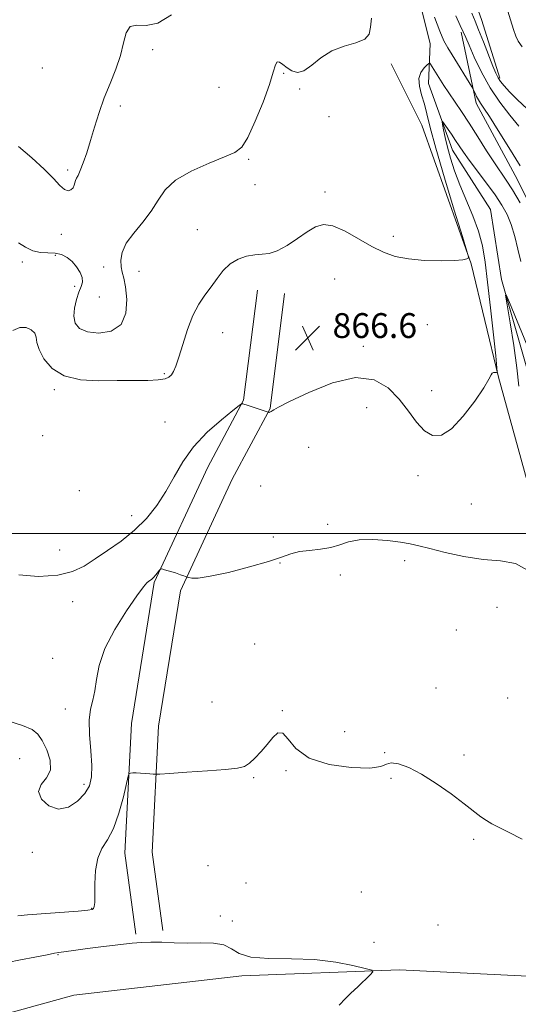
# Model space of a CAD drawing. Extents: x 2087300 to 2090200, y 307300 to 310200.
# Drawn here: x 2089336 to 2089497, y 308348 to 308665 of the extents above; entities that cross this region are included whole.
import ezdxf

# ---------------------------------------------------------------- set-up
doc = ezdxf.new("R2010")
doc.units = 0
doc.header["$MEASUREMENT"] = 0
doc.linetypes.add('rvrstm', pattern=[117.1, 50, -3.9, 0.5, -3.9, 0.5, -3.9, 0.5, -3.9, 50])
for name, color, linetype, lineweight in [('BREAKLINE DTM HARD', 7, 'Continuous', 0), ('CONTOUR INDEX', 41, 'Continuous', 13), ('CONTOUR INTERMEDIATE', 44, 'Continuous', 0), ('GRID LINE', 7, 'Continuous', 0), ('SPOT ELEVATION', 7, 'Continuous', 0), ('SPOT ELEVATION DTM', 2, 'Continuous', 13), ('STREAM - RIVER SINGLE LINE', 142, 'rvrstm', 0)]:
    doc.layers.add(name, color=color, linetype=linetype, lineweight=lineweight)
doc.styles.add('Style-WORKING', font='WORKING.shx')

# ---------------------------------------------------------------- blocks, each defined once
blk = doc.blocks.new('SPOT')
at = {"layer": 'SPOT ELEVATION'}
for p, q in [((-3.91, -3.91), (3.82, 3.81)), ((-1.65, 3.77), (1.72, -3.93))]:
    blk.add_line(p, q, dxfattribs=at)

msp = doc.modelspace()

# ---------------------------------------------------------------- linework, layer by layer
at = {"layer": 'BREAKLINE DTM HARD'}
for points in [[(2089354.98, 308994.6, 888.69), (2089334.85, 308945.73, 885.09), (2089325.64, 308924.78, 883.64), (2089320.5, 308903.27, 883.17), (2089323.46, 308888.76, 882.65), (2089336.34, 308862.67, 881.95), (2089346.28, 308848.19, 881.08), (2089362.58, 308837.8, 880.5), (2089379.46, 308830.32, 879.22), (2089395.2, 308815.28, 877.19), (2089415.05, 308790.96, 875.62), (2089442.48, 308756.8, 874.81), (2089465.86, 308720.3, 875.62), (2089475.85, 308691.88, 874.75), (2089485.25, 308665.2, 874.81), (2089491.14, 308646.63, 874.28)], [(2089478.58, 308661.49, 871.69), (2089483.43, 308638.6, 869.57), (2089496.05, 308615.32, 869.09), (2089506.94, 308593.76, 868.66), (2089508.74, 308574.75, 867.93), (2089513.14, 308557.06, 867.24), (2089516.65, 308542.81, 866.89), (2089519.24, 308529.49, 866.15)], [(2089505.43, 308496.91, 864.29), (2089490.7, 308550.29, 865.92), (2089481.84, 308586.85, 867.95), (2089465.97, 308631.51, 869.05), (2089456.02, 308651.22, 869.75)], [(2089373.74, 308370.84, 860.29), (2089370.16, 308396.96, 861.21), (2089372.31, 308438.79, 862.49), (2089379.68, 308484.13, 863.83), (2089396.96, 308521.37, 865.22), (2089408.49, 308542.91, 866.04), (2089412.99, 308578.36, 867.14)], [(2089382.46, 308372.03, 860.29), (2089378.99, 308397.33, 861.21), (2089381.07, 308437.86, 862.49), (2089388.17, 308481.52, 863.83), (2089404.84, 308517.44, 865.22), (2089417.02, 308540.19, 866.04), (2089421.72, 308577.25, 867.14)], [(2088065.9, 308050.27, 864.89), (2088069.57, 308050.02, 864.83), (2088127.64, 308046.2, 864.54), (2088271.12, 308037.48, 864.31), (2088362.06, 308032.05, 863.61), (2088429.58, 308031.16, 861.93), (2088499.66, 308032.6, 860.18), (2088566.49, 308040.86, 858.21), (2088600.54, 308048.38, 857.57), (2088654.76, 308063.03, 856.93), (2088719.03, 308081.27, 856.81), (2088800.38, 308105.27, 856.12), (2088892.46, 308140.22, 855.48), (2088982.36, 308180.42, 856.12), (2089072.99, 308226.47, 856.52), (2089152.97, 308269.78, 856.64), (2089209.53, 308298.63, 856.87), (2089260.01, 308321.77, 857.45), (2089299.13, 308336.17, 857.57), (2089353.81, 308351.27, 858.5), (2089407.93, 308357.44, 859.31), (2089458.8, 308359.41, 860.13), (2089524.05, 308356.14, 860.71), (2089540.63, 308354.52, 860.56)]]:
    msp.add_polyline3d(points, dxfattribs=at)
at = {"layer": 'CONTOUR INDEX', "flags": 128}
for points, elevation in [([(2089335.933, 308593.603), (2089338.158, 308592.176), (2089340.5, 308590.973), (2089342.96, 308590.46), (2089345.422, 308590.377), (2089347.737, 308590.283), (2089349.791, 308589.811), (2089351.601, 308588.904), (2089353.218, 308587.581), (2089354.656, 308585.9), (2089355.784, 308584.081), (2089356.436, 308582.381), (2089356.504, 308580.953), (2089356.105, 308579.53), (2089355.413, 308577.739), (2089354.62, 308575.336), (2089353.977, 308572.598), (2089353.753, 308569.932), (2089354.211, 308567.688), (2089355.591, 308565.986), (2089358.126, 308564.885), (2089361.83, 308564.503), (2089365.825, 308565.174), (2089369.009, 308567.287), (2089370.57, 308570.981), (2089370.84, 308575.391), (2089370.439, 308579.401), (2089369.897, 308582.192), (2089369.394, 308584.128), (2089369.019, 308585.869), (2089368.904, 308587.962), (2089369.345, 308590.494), (2089370.679, 308593.441), (2089373.069, 308596.752), (2089375.99, 308600.279), (2089378.742, 308603.846), (2089380.907, 308607.307), (2089383.186, 308610.621), (2089386.559, 308613.77), (2089391.611, 308616.71), (2089397.349, 308619.273), (2089402.382, 308621.26), (2089405.708, 308622.687), (2089407.875, 308624.425), (2089409.819, 308627.56), (2089412.222, 308632.749), (2089414.757, 308638.931), (2089416.842, 308644.616), (2089418.072, 308648.614), (2089418.731, 308650.934), (2089419.276, 308651.887), (2089420.079, 308651.794), (2089421.172, 308651.021), (2089422.502, 308649.949), (2089424.037, 308648.969), (2089425.824, 308648.515), (2089427.936, 308649.037), (2089430.442, 308650.778), (2089433.413, 308653.16), (2089436.922, 308655.404), (2089440.898, 308656.939), (2089444.704, 308658.044), (2089447.561, 308659.21), (2089448.953, 308660.851), (2089449.411, 308663.087), (2089449.727, 308665.96)], 870), ([(2089470.087, 308666.275), (2089471.774, 308661.788), (2089473.098, 308658.695), (2089474.295, 308656.438), (2089475.721, 308654.116), (2089482.081, 308643.827), (2089482.483, 308643.126), (2089482.728, 308642.591), (2089483.094, 308641.757), (2089483.593, 308640.697), (2089484.171, 308639.619), (2089484.844, 308638.579), (2089485.915, 308637.025), (2089487.754, 308634.25), (2089490.586, 308629.804), (2089494.041, 308624.258), (2089497.603, 308618.438)], 870), ([(2089332.339, 308361.75), (2089336.524, 308362.608), (2089341.194, 308363.523), (2089345.16, 308364.276), (2089347.568, 308364.712), (2089348.892, 308364.928), (2089353.601, 308365.645), (2089356.664, 308366.06), (2089360.644, 308366.547), (2089372.576, 308367.954), (2089375.573, 308368.233), (2089378.63, 308368.341), (2089382.129, 308368.264), (2089386.054, 308368.112), (2089390.287, 308368.029), (2089394.657, 308368.076), (2089398.759, 308367.987), (2089402.131, 308367.416), (2089404.593, 308366.169), (2089407.087, 308364.669), (2089410.834, 308363.492), (2089416.671, 308363.032), (2089423.886, 308362.941), (2089431.381, 308362.69), (2089438.175, 308361.905), (2089443.752, 308360.83), (2089447.714, 308359.869), (2089449.788, 308359.277), (2089450.207, 308358.734), (2089449.33, 308357.774), (2089445.296, 308353.959), (2089443.097, 308351.848), (2089441.339, 308350.122), (2089439.249, 308348)], 860)]:
    msp.add_lwpolyline(points, dxfattribs=dict(at, elevation=elevation))
at = {"layer": 'CONTOUR INTERMEDIATE', "flags": 128}
for points, elevation in [([(2089492.36, 308672.552), (2089494.509, 308665.429), (2089495.484, 308662.307), (2089496.235, 308660.199), (2089497.05, 308658.59), (2089498.312, 308656.716)], 876), ([(2089335.942, 308624.649), (2089340.217, 308620.998), (2089344.243, 308617.336), (2089347.213, 308614.299), (2089349.253, 308612.082), (2089350.719, 308610.765), (2089351.905, 308610.369), (2089352.841, 308610.657), (2089353.492, 308611.333), (2089353.855, 308612.133), (2089354.057, 308612.946), (2089354.257, 308613.696), (2089354.592, 308614.384), (2089355.11, 308615.315), (2089355.837, 308616.871), (2089356.785, 308619.338), (2089357.909, 308622.624), (2089359.15, 308626.538), (2089360.469, 308630.898), (2089361.922, 308635.531), (2089363.581, 308640.266), (2089365.459, 308644.954), (2089367.304, 308649.52), (2089368.802, 308653.908), (2089369.779, 308657.981), (2089370.637, 308661.278), (2089371.92, 308663.255), (2089374.066, 308663.685), (2089377.087, 308663.611), (2089380.889, 308664.39), (2089385.252, 308667.09)], 872), ([(2089482.049, 308667.583), (2089483.102, 308664.991), (2089484.262, 308662.192), (2089485.794, 308658.383), (2089488.888, 308650.556), (2089489.841, 308648.208), (2089490.538, 308646.767), (2089491.32, 308645.593), (2089492.495, 308644.139), (2089494.243, 308642.226), (2089496.709, 308639.769), (2089503.285, 308633.627)], 874), ([(2089476.907, 308666.701), (2089478.342, 308663.657), (2089479.296, 308661.584), (2089480.09, 308659.762), (2089481.164, 308657.241), (2089482.866, 308653.351), (2089485.177, 308648.533), (2089487.984, 308643.504), (2089491.137, 308638.863), (2089494.323, 308634.735), (2089497.195, 308631.124)], 872), ([(2089334.077, 308565.344), (2089336.324, 308566.281), (2089338.366, 308566.307), (2089340.043, 308565.614), (2089341.15, 308564.508), (2089341.614, 308563.201), (2089341.882, 308561.531), (2089342.536, 308559.243), (2089344.084, 308556.252), (2089346.747, 308553.153), (2089350.674, 308550.711), (2089355.874, 308549.479), (2089361.797, 308549.152), (2089367.749, 308549.216), (2089377.606, 308549.285), (2089380.993, 308549.412), (2089383.164, 308549.735), (2089384.436, 308550.278), (2089385.228, 308551.048), (2089385.913, 308552.125), (2089386.666, 308553.87), (2089387.613, 308556.716), (2089388.85, 308560.875), (2089390.362, 308565.675), (2089392.102, 308570.223), (2089394.019, 308573.848), (2089396.02, 308576.765), (2089398.006, 308579.41), (2089399.922, 308582.099), (2089401.906, 308584.663), (2089404.139, 308586.815), (2089406.727, 308588.331), (2089409.473, 308589.264), (2089412.103, 308589.733), (2089414.445, 308589.912), (2089416.745, 308590.202), (2089419.352, 308591.055), (2089422.485, 308592.763), (2089425.84, 308594.958), (2089428.982, 308597.11), (2089431.642, 308598.726), (2089434.218, 308599.473), (2089437.275, 308599.06), (2089441.185, 308597.359), (2089445.562, 308594.918), (2089449.828, 308592.454), (2089453.607, 308590.544), (2089457.326, 308589.222), (2089461.615, 308588.386), (2089466.819, 308587.939), (2089472.148, 308587.798), (2089476.53, 308587.887), (2089479.173, 308588.125), (2089480.411, 308588.421), (2089480.859, 308588.676), (2089480.965, 308589.069), (2089480.494, 308590.869), (2089479.043, 308595.618), (2089476.418, 308604.159), (2089473.274, 308614.529), (2089470.473, 308624.068), (2089468.657, 308630.751), (2089467.578, 308635.105), (2089466.767, 308638.293), (2089465.893, 308641.259), (2089465.187, 308644.052), (2089465.02, 308646.503), (2089465.621, 308648.471), (2089466.652, 308649.935), (2089467.632, 308650.905), (2089468.204, 308651.398), (2089468.496, 308651.453), (2089468.76, 308651.12), (2089469.86, 308649.414), (2089473.088, 308644.301), (2089474.652, 308641.907), (2089478.691, 308635.913), (2089481.206, 308632.104), (2089484.018, 308627.726), (2089486.851, 308623.28), (2089489.369, 308619.392), (2089493.15, 308613.816), (2089495.162, 308610.666), (2089497.671, 308606.44)], 868), ([(2089336.011, 308486.657), (2089342.416, 308486.135), (2089348.631, 308486.572), (2089353.356, 308487.73), (2089357.045, 308489.487), (2089360.589, 308491.748), (2089364.662, 308494.435), (2089369.056, 308497.521), (2089373.341, 308500.994), (2089377.17, 308504.837), (2089380.518, 308509.018), (2089383.443, 308513.496), (2089386.077, 308518.219), (2089388.867, 308523.067), (2089392.34, 308527.908), (2089396.758, 308532.552), (2089401.336, 308536.593), (2089405.028, 308539.57), (2089407.071, 308541.18), (2089407.839, 308541.765), (2089407.992, 308541.827), (2089408.122, 308541.771), (2089408.568, 308541.612), (2089409.6, 308541.268), (2089416.397, 308539.084), (2089416.594, 308538.994), (2089416.737, 308538.964), (2089416.926, 308538.993), (2089417.157, 308539.11), (2089417.425, 308539.296), (2089417.721, 308539.517), (2089418.208, 308539.829), (2089419.731, 308540.64), (2089423.31, 308542.448), (2089429.518, 308545.427), (2089437.16, 308548.477), (2089444.596, 308550.175), (2089450.532, 308549.479), (2089455.061, 308546.875), (2089458.623, 308543.23), (2089461.615, 308539.349), (2089464.277, 308535.784), (2089466.808, 308533.028), (2089469.405, 308531.54), (2089472.256, 308531.665), (2089475.549, 308533.715), (2089479.321, 308537.722), (2089483.016, 308542.586), (2089485.931, 308546.922), (2089487.571, 308549.669), (2089488.289, 308551.049), (2089488.646, 308551.604), (2089489.089, 308551.805), (2089489.593, 308551.828), (2089490.016, 308551.78), (2089490.23, 308551.946), (2089490.165, 308553.338), (2089489.764, 308557.15), (2089488.081, 308572.614), (2089487.166, 308580.895), (2089486.389, 308587.417), (2089485.528, 308592.596), (2089484.275, 308597.321), (2089482.437, 308602.284), (2089478.198, 308612.307), (2089476.491, 308616.813), (2089475.173, 308620.85), (2089474.177, 308624.421), (2089473.445, 308627.505), (2089472.937, 308629.987), (2089472.619, 308631.727), (2089472.484, 308632.615), (2089472.629, 308632.662), (2089473.181, 308631.906), (2089475.496, 308628.559), (2089476.816, 308626.608), (2089478.013, 308624.804), (2089479.357, 308622.834), (2089481.227, 308620.255), (2089486.82, 308612.864), (2089489.609, 308609.053), (2089491.789, 308605.77), (2089493.437, 308602.725), (2089494.75, 308599.448), (2089495.895, 308595.624), (2089496.916, 308591.532), (2089497.822, 308587.605)], 866), ([(2089497.272, 308547.369), (2089496.597, 308553.331), (2089495.575, 308560.492), (2089494.411, 308567.781), (2089493.433, 308573.611), (2089492.946, 308576.688), (2089493.151, 308576.892), (2089494.222, 308574.4), (2089500.681, 308558.744)], 864), ([(2089332.495, 308439.562), (2089337.229, 308438.119), (2089340.305, 308436.802), (2089342.163, 308435.321), (2089343.566, 308433.233), (2089345.037, 308430.277), (2089346.148, 308426.901), (2089346.233, 308423.734), (2089344.948, 308421.222), (2089343.241, 308419.094), (2089342.381, 308416.898), (2089343.314, 308414.395), (2089345.677, 308412.2), (2089348.784, 308411.139), (2089352.007, 308411.787), (2089354.954, 308413.695), (2089357.294, 308416.162), (2089358.777, 308418.684), (2089359.484, 308421.545), (2089359.578, 308425.23), (2089359.255, 308429.99), (2089358.846, 308435.158), (2089358.718, 308439.833), (2089359.121, 308443.39), (2089359.843, 308446.29), (2089360.56, 308449.27), (2089361.106, 308452.947), (2089361.966, 308457.477), (2089363.787, 308462.897), (2089366.94, 308469.061), (2089370.689, 308475.087), (2089374.021, 308479.908), (2089376.168, 308482.756), (2089377.334, 308484.067), (2089377.966, 308484.573), (2089378.45, 308484.906), (2089378.927, 308485.286), (2089379.479, 308485.832), (2089380.149, 308486.605), (2089381.369, 308488.138), (2089381.714, 308488.509), (2089382.146, 308488.551), (2089383.035, 308488.303), (2089386.487, 308487.233), (2089388.164, 308486.695), (2089389.24, 308486.326), (2089389.8, 308486.108), (2089390.185, 308485.931), (2089390.391, 308485.866), (2089390.844, 308485.743), (2089391.805, 308485.57), (2089393.866, 308485.603), (2089397.705, 308486.162), (2089403.623, 308487.447), (2089410.418, 308489.167), (2089416.513, 308490.911), (2089420.761, 308492.339), (2089423.745, 308493.399), (2089426.483, 308494.108), (2089429.739, 308494.526), (2089433.282, 308494.876), (2089436.629, 308495.424), (2089439.486, 308496.325), (2089442.306, 308497.301), (2089445.73, 308497.963), (2089450.143, 308498.032), (2089454.907, 308497.662), (2089459.127, 308497.12), (2089462.24, 308496.595), (2089465.001, 308495.979), (2089468.498, 308495.088), (2089473.5, 308493.837), (2089479.5, 308492.53), (2089485.677, 308491.57), (2089491.319, 308491.115), (2089496.157, 308490.344), (2089500.034, 308488.195)], 864), ([(2089335.738, 308376.802), (2089338.811, 308377.069), (2089355.179, 308378.31), (2089358.267, 308378.578), (2089359.639, 308378.814), (2089360.104, 308379.158), (2089360.339, 308379.796), (2089360.481, 308381.095), (2089360.534, 308383.466), (2089360.547, 308387.105), (2089360.762, 308391.348), (2089361.465, 308395.316), (2089362.839, 308398.431), (2089364.654, 308401.327), (2089366.576, 308404.943), (2089368.31, 308409.842), (2089369.725, 308415.093), (2089371.282, 308421.774), (2089371.626, 308422.659), (2089372.05, 308422.801), (2089372.793, 308422.827), (2089373.861, 308422.837), (2089375.205, 308422.799), (2089376.736, 308422.695), (2089378.217, 308422.56), (2089379.373, 308422.44), (2089380.169, 308422.384), (2089381.537, 308422.437), (2089384.65, 308422.645), (2089390.182, 308423.028), (2089396.807, 308423.502), (2089402.703, 308423.96), (2089406.51, 308424.357), (2089408.736, 308424.915), (2089410.353, 308425.921), (2089412.14, 308427.571), (2089414.107, 308429.695), (2089416.071, 308432.036), (2089417.887, 308434.257), (2089419.562, 308435.708), (2089421.142, 308435.662), (2089422.816, 308433.701), (2089425.337, 308430.647), (2089429.603, 308427.631), (2089436.044, 308425.571), (2089443.223, 308424.535), (2089449.238, 308424.376), (2089452.734, 308424.887), (2089454.547, 308425.615), (2089456.063, 308426.042), (2089458.415, 308425.731), (2089461.727, 308424.545), (2089465.867, 308422.425), (2089470.621, 308419.424), (2089475.421, 308416.045), (2089479.613, 308412.904), (2089484.966, 308408.735), (2089486.751, 308407.473), (2089488.493, 308406.479), (2089490.69, 308405.387), (2089493.859, 308403.794), (2089498.293, 308401.479)], 862)]:
    msp.add_lwpolyline(points, dxfattribs=dict(at, elevation=elevation))
at = {"layer": 'GRID LINE', "flags": 128}
msp.add_lwpolyline([(2090000, 308500), (2087500, 308500)], dxfattribs=at)
at = {"layer": 'SPOT ELEVATION DTM'}
for p in [(2089379.16, 308655.8, 871.5), (2089343.58, 308649.94, 873.4), (2089421.36, 308648.24, 869.8), (2089400.54, 308643.73, 871.2), (2089426.54, 308643.19, 869.6), (2089368.75, 308637.63, 871.6), (2089436.01, 308634.27, 869.4), (2089410.12, 308620.52, 869.8), (2089351.8, 308617.06, 872.3), (2089412.13, 308612.37, 869.6), (2089434.74, 308610.02, 868.5), (2089393.55, 308597.82, 868.9), (2089349.78, 308596.34, 871.5), (2089456.78, 308595.73, 868.5), (2089347.75, 308589.53, 869.6), (2089337.11, 308587.44, 869.5), (2089363.38, 308585.81, 870.7), (2089374.76, 308584.44, 869.2), (2089437.84, 308581.93, 866.9), (2089353.98, 308579.53, 869.6), (2089362.03, 308576.14, 871.6), (2089467.71, 308567.22, 866.7), (2089401.78, 308564.65, 867.3), (2089447.04, 308560.25, 866.3), (2089382.95, 308551.49, 868.2), (2089347.43, 308546.28, 867.7), (2089469.1, 308546.02, 866.6), (2089448.12, 308540.54, 865.3), (2089383.11, 308535.91, 866.9), (2089343.74, 308531.43, 867.2), (2089429.45, 308527.67, 865.3), (2089464.71, 308518.63, 865.5), (2089414.04, 308515.23, 865.3), (2089355.56, 308513.76, 866.8), (2089481.95, 308509.47, 865.2), (2089372.36, 308505.69, 866.7), (2089435.61, 308502.92, 864.2), (2089418.12, 308498.78, 864.7), (2089349.22, 308494.68, 867.1), (2089420.19, 308490.45, 863.9), (2089460.37, 308491.21, 863.6), (2089439.68, 308486.54, 863.8), (2089353.41, 308478.05, 865.1), (2089490.17, 308476.18, 863.1), (2089477.05, 308468.92, 862.7), (2089412.04, 308464.32, 862.8), (2089346.9, 308459.7, 865.9), (2089470.55, 308450.22, 862.4), (2089398.28, 308445.64, 862.6), (2089493.65, 308446.99, 862.6), (2089351, 308443.37, 864.7), (2089420.97, 308442.85, 862.1), (2089441.12, 308436.17, 863.8), (2089453.92, 308429.31, 862.1), (2089336.34, 308427.46, 863.4), (2089479.58, 308428.56, 862.5), (2089422.2, 308423.59, 861.6), (2089411.73, 308421.35, 861.9), (2089455.96, 308421.13, 861.7), (2089357.06, 308419.16, 864.4), (2089482.66, 308401.46, 861.7), (2089340.34, 308397.23, 863.6), (2089396.98, 308392.9, 860.9), (2089409.26, 308387.42, 860.7), (2089446.46, 308384.5, 861.1), (2089359.46, 308379.25, 862.1), (2089401.01, 308376.79, 860.5), (2089404.89, 308375.09, 861.9), (2089471.19, 308373.85, 860.7), (2089450.49, 308368.28, 860.5), (2089348.65, 308364.25, 859.9)]:
    msp.add_point(p, dxfattribs=at)
at = {"layer": 'STREAM - RIVER SINGLE LINE'}
msp.add_polyline3d([(2089462.19, 308683.26, 869.52), (2089468.68, 308657.73, 868.94), (2089468.15, 308644.95, 866.97), (2089475.79, 308623.48, 865.22), (2089488.06, 308604.37, 864.47), (2089491.64, 308581.73, 864.12), (2089500.47, 308550.98, 863.08)], dxfattribs=at)

# ---------------------------------------------------------------- block references
at = {"layer": 'SPOT ELEVATION'}
msp.add_blockref('SPOT', (2089429.162, 308562.941, 866.602), dxfattribs=at)

# ---------------------------------------------------------------- texts
at = {"layer": 'SPOT ELEVATION', "style": 'Style-WORKING'}
msp.add_text('866.6', height=8, dxfattribs=at).set_placement((2089437.162, 308562.941, 866.602))

doc.saveas('drawing.dxf')
